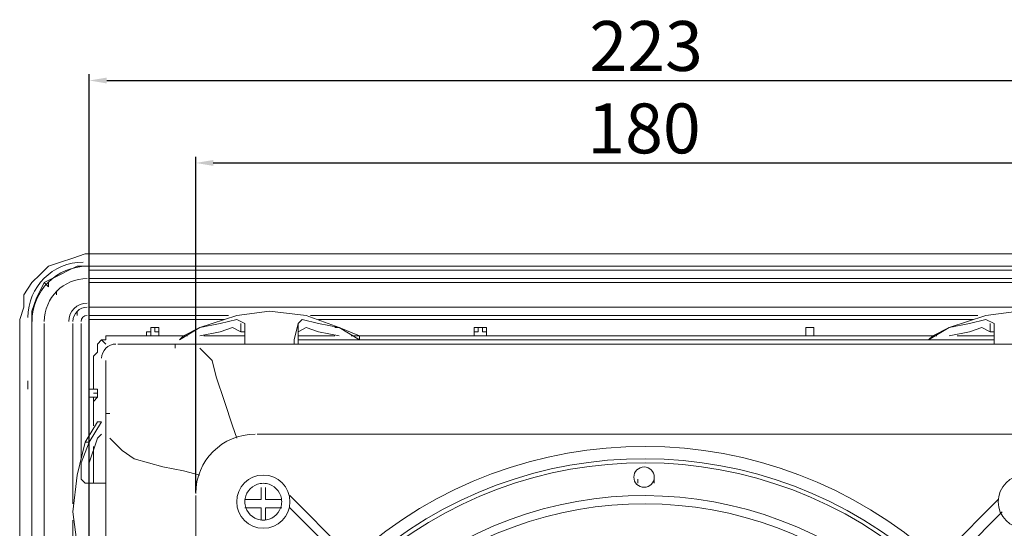
# Model space of a CAD drawing. Units: millimetres. Extents: x 199 to 1117, y 25 to 333.
# Drawn here: x 812 to 1010, y 228 to 330 of the extents above; entities that cross this region are included whole.
import ezdxf

# ---------------------------------------------------------------- set-up
doc = ezdxf.new("R2010")
doc.units = ezdxf.units.MM
doc.layers.get('0').update_dxf_attribs({"color": 255})
doc.layers.add('dim', color=251, linetype='Continuous')
doc.styles.get("Standard").update_dxf_attribs({"font": 'win_eskd.shx', "width": 0.8, "oblique": 15, "bigfont": 'b_eskd.shx'})
doc.dimstyles.new('ISO-25', dxfattribs={"dimtxt": 10, "dimasz": 3.5, "dimexe": 1.25, "dimexo": 0.625, "dimtad": 1, "dimtxsty": 'Standard', "dimcen": 2.5, "dimadec": 0, "dimazin": 0, "dimtfac": 1, "dimtmove": 0, "dimatfit": 3, "dimfxl": 0, "dimarcsym": 0})

# ---------------------------------------------------------------- blocks, each defined once
blk = doc.blocks.new('*D17')
at = {"layer": 'Defpoints', "color": 0}
for p in [(1027.5, 301.15), (1027.5, 234.91), (847.75, 234.5)]:
    blk.add_point(p, dxfattribs=at)
at = {"layer": 'dim', "color": 0, "lineweight": -2}
for p, q in [((847.75, 235.12), (847.75, 302.4)), ((1027.5, 235.53), (1027.5, 302.4)), ((851.25, 301.15), (1024, 301.15))]:
    blk.add_line(p, q, dxfattribs=at)
at = {"layer": 'dim', "color": 0}
for points in [[(851.25, 301.74), (851.25, 300.57), (847.75, 301.15)], [(1024, 301.74), (1024, 300.57), (1027.5, 301.15)]]:
    blk.add_solid(points, dxfattribs=at)
at = {"layer": 'dim', "color": 0, "insert": (937.62, 306.78), "char_height": 10, "attachment_point": 5}
blk.add_mtext('180', dxfattribs=at)
blk = doc.blocks.new('*D18')
at = {"layer": 'Defpoints', "color": 0}
for p in [(1049.66, 317.68), (826.41, 189.77), (1049.66, 188.94)]:
    blk.add_point(p, dxfattribs=at)
at = {"layer": 'dim', "color": 0, "lineweight": -2}
for p, q in [((826.41, 190.39), (826.41, 318.93)), ((1049.66, 189.57), (1049.66, 318.93)), ((829.91, 317.68), (1046.16, 317.68))]:
    blk.add_line(p, q, dxfattribs=at)
at = {"layer": 'dim', "color": 0}
for points in [[(829.91, 318.26), (829.91, 317.09), (826.41, 317.68)], [(1046.16, 318.26), (1046.16, 317.09), (1049.66, 317.68)]]:
    blk.add_solid(points, dxfattribs=at)
at = {"layer": 'dim', "color": 0, "insert": (938.04, 323.3), "char_height": 10, "width": 26.8115, "attachment_point": 5}
blk.add_mtext('223', dxfattribs=at)

msp = doc.modelspace()

# ---------------------------------------------------------------- linework, layer by layer
at = {"color": 0, "lineweight": 0}
for p, q in [((825.591, 282.922), (823.129, 282.101)), ((825.591, 282.922), (1049.659, 282.922)), ((818.205, 280.459), (816.563, 278.818)), ((820.667, 281.28), (818.205, 280.459)), ((823.129, 282.101), (820.667, 281.28)), ((823.95, 280.459), (822.308, 279.639)), ((825.591, 280.459), (823.95, 280.459)), ((1049.658, 280.459), (825.591, 280.459)), ((1049.658, 280.459), (825.591, 280.459)), ((816.563, 278.818), (814.922, 277.176)), ((820.667, 278.818), (817.384, 277.176)), ((822.308, 279.639), (820.667, 278.818)), ((1049.658, 279.639), (826.412, 279.639)), ((1049.658, 279.639), (826.412, 279.639)), ((814.922, 277.176), (813.28, 274.714)), ((817.384, 277.176), (815.742, 273.893)), ((817.384, 277.176), (818.205, 276.355)), ((818.205, 276.355), (818.205, 277.176)), ((818.205, 277.176), (818.205, 277.176)), ((826.412, 277.997), (1049.659, 277.997)), ((1049.658, 277.176), (826.412, 277.176)), ((813.28, 274.714), (813.28, 272.252)), ((819.846, 274.714), (819.846, 275.535)), ((815.742, 273.893), (814.922, 271.431)), ((813.28, 272.252), (812.459, 269.789)), ((814.922, 271.431), (814.922, 269.789)), ((823.95, 270.61), (823.95, 271.431)), ((1049.658, 272.252), (826.412, 272.252)), ((826.412, 272.252), (1049.658, 272.252)), ((854.318, 270.61), (826.412, 270.61)), ((848.573, 268.148), (855.96, 270.61)), ((855.96, 270.61), (862.526, 271.431)), ((862.526, 271.431), (869.912, 270.61)), ((869.912, 270.61), (876.478, 268.148)), ((1004.517, 270.61), (870.733, 270.61)), ((998.771, 268.148), (1006.158, 270.61)), ((1006.158, 270.61), (1012.724, 271.431)), ((812.459, 45.722), (812.459, 269.79)), ((814.922, 258.299), (814.922, 269.789)), ((814.922, 269.789), (814.922, 258.299)), ((814.922, 44.081), (814.922, 268.969)), ((814.922, 268.969), (814.922, 44.081)), ((817.384, 268.969), (817.384, 44.081)), ((817.384, 44.081), (817.384, 268.969)), ((823.129, 232.855), (823.129, 268.969)), ((823.129, 268.969), (823.129, 236.139)), ((824.771, 268.969), (824.771, 243.525)), ((824.771, 241.884), (824.771, 268.969)), ((825.591, 269.79), (825.591, 269.79)), ((826.412, 269.79), (853.497, 269.79)), ((852.676, 268.969), (848.573, 268.148)), ((855.96, 269.79), (852.676, 268.969)), ((857.601, 268.969), (855.96, 269.79)), ((856.78, 268.969), (856.78, 267.327)), ((857.601, 268.969), (857.601, 265.686)), ((868.271, 268.969), (867.45, 265.686)), ((869.092, 269.79), (868.271, 268.969)), ((868.271, 267.327), (868.271, 268.969)), ((872.375, 268.969), (869.092, 269.79)), ((872.375, 269.79), (1003.696, 269.79)), ((876.478, 268.148), (872.375, 268.969)), ((1002.875, 268.969), (998.771, 268.148)), ((1006.158, 269.79), (1002.875, 268.969)), ((1007.8, 268.969), (1006.158, 269.79)), ((1006.979, 268.969), (1006.979, 267.327)), ((1007.8, 268.969), (1007.8, 265.686)), ((830.516, 266.507), (829.695, 266.507)), ((829.695, 266.507), (829.695, 265.686)), ((831.337, 266.507), (830.516, 266.507)), ((831.337, 266.507), (837.903, 266.507)), ((837.903, 266.507), (837.903, 267.327)), ((838.723, 267.327), (837.903, 267.327)), ((838.723, 267.327), (837.903, 267.327)), ((837.903, 267.327), (837.903, 266.507)), ((837.903, 266.507), (838.724, 266.507)), ((839.544, 268.148), (838.723, 268.148)), ((838.723, 268.148), (838.723, 267.327)), ((839.544, 268.148), (838.723, 268.148)), ((838.723, 268.148), (838.723, 267.327)), ((838.724, 267.327), (838.724, 266.507)), ((838.724, 267.327), (838.724, 267.327)), ((838.724, 266.507), (839.544, 266.507)), ((839.544, 268.148), (839.544, 268.148)), ((839.544, 268.148), (839.544, 268.148)), ((840.365, 268.148), (839.544, 268.148)), ((839.544, 267.327), (839.544, 268.148)), ((839.544, 268.148), (839.544, 268.148)), ((839.544, 268.148), (839.544, 268.148)), ((840.365, 267.327), (839.544, 267.327)), ((839.544, 266.507), (839.544, 266.507)), ((839.544, 266.507), (840.365, 266.507)), ((840.365, 267.327), (840.365, 268.148)), ((840.365, 267.327), (840.365, 267.327)), ((840.365, 267.327), (840.365, 266.507)), ((840.365, 267.327), (840.365, 266.507)), ((840.365, 266.507), (840.365, 267.327)), ((840.365, 266.507), (846.11, 266.507)), ((840.365, 266.507), (840.365, 266.507)), ((844.469, 265.686), (848.573, 268.148)), ((844.469, 265.686), (845.29, 266.506)), ((845.29, 266.506), (848.573, 268.148)), ((848.573, 266.507), (852.676, 267.327)), ((849.393, 268.148), (849.393, 268.148)), ((849.393, 266.507), (857.601, 266.507)), ((855.139, 268.148), (852.676, 267.327)), ((856.78, 267.327), (855.139, 268.148)), ((857.601, 267.327), (856.78, 267.327)), ((857.601, 264.865), (857.601, 267.327)), ((868.271, 267.327), (869.912, 268.148)), ((868.271, 267.327), (868.271, 264.865)), ((868.271, 266.507), (875.658, 266.507)), ((869.912, 268.148), (872.375, 267.327)), ((876.479, 266.507), (872.375, 267.327)), ((875.658, 268.148), (876.478, 268.148)), ((880.582, 266.506), (876.478, 268.148)), ((880.582, 265.686), (876.478, 268.148)), ((878.941, 266.507), (903.563, 266.507)), ((880.582, 265.686), (880.582, 266.506)), ((904.384, 268.148), (903.563, 268.148)), ((903.563, 268.148), (903.563, 267.327)), ((904.384, 267.327), (903.563, 267.327)), ((903.563, 267.327), (903.563, 266.507)), ((903.564, 267.327), (903.564, 266.507)), ((903.564, 267.327), (904.384, 267.327)), ((903.564, 267.327), (903.564, 266.507)), ((903.564, 266.507), (903.564, 266.507)), ((903.564, 266.507), (904.384, 266.507)), ((905.205, 268.148), (904.384, 268.148)), ((905.205, 268.148), (904.384, 268.148)), ((904.384, 268.148), (904.384, 267.327)), ((904.384, 266.507), (905.205, 266.507)), ((905.205, 268.148), (905.205, 268.148)), ((906.026, 268.148), (905.205, 268.148)), ((905.205, 267.327), (905.205, 268.148)), ((905.205, 268.148), (905.205, 268.148)), ((905.205, 268.148), (905.205, 268.148)), ((906.026, 267.327), (905.205, 267.327)), ((905.205, 266.507), (905.205, 266.507)), ((905.205, 266.507), (906.026, 266.507)), ((906.026, 267.327), (906.026, 268.148)), ((906.026, 267.327), (906.026, 267.327)), ((906.026, 267.327), (906.026, 266.507)), ((906.026, 266.507), (906.026, 267.327)), ((906.026, 266.507), (906.026, 267.327)), ((970.045, 266.507), (906.026, 266.507)), ((906.026, 266.507), (906.026, 266.507)), ((970.866, 268.148), (970.045, 268.148)), ((970.045, 268.148), (970.045, 267.327)), ((970.866, 268.148), (970.045, 268.148)), ((970.045, 268.148), (970.045, 267.327)), ((970.045, 266.507), (970.045, 267.327)), ((970.045, 267.327), (970.045, 267.327)), ((970.045, 266.507), (970.045, 267.327)), ((970.045, 267.327), (970.045, 266.507)), ((970.045, 266.507), (970.045, 266.507)), ((970.045, 266.507), (970.866, 266.507)), ((970.866, 268.148), (970.866, 268.148)), ((970.866, 268.148), (970.866, 268.148)), ((971.686, 268.148), (970.866, 268.148)), ((971.686, 268.148), (970.866, 268.148)), ((970.866, 268.148), (970.866, 268.148)), ((970.866, 268.148), (970.866, 268.148)), ((970.866, 266.507), (970.866, 266.507)), ((970.866, 266.507), (971.687, 266.507)), ((971.686, 267.327), (971.686, 268.148)), ((971.686, 267.327), (971.686, 268.148)), ((971.686, 267.327), (971.686, 267.327)), ((971.686, 267.327), (971.686, 266.507)), ((971.686, 267.327), (971.686, 266.507)), ((971.686, 266.507), (971.686, 267.327)), ((971.686, 266.507), (996.309, 266.507)), ((971.686, 266.507), (971.686, 266.507)), ((994.668, 265.686), (998.772, 268.148)), ((994.668, 265.686), (995.489, 266.506)), ((995.489, 266.506), (998.772, 268.148)), ((998.771, 266.507), (1002.875, 267.327)), ((999.592, 268.148), (999.592, 268.148)), ((1000.413, 266.507), (1007.8, 266.507)), ((1005.338, 268.148), (1002.875, 267.327)), ((1006.979, 267.327), (1005.338, 268.148)), ((1007.8, 267.327), (1006.979, 267.327)), ((1007.8, 264.865), (1007.8, 267.327)), ((828.875, 265.686), (828.054, 264.865)), ((828.054, 264.865), (828.054, 264.044)), ((828.874, 265.686), (829.695, 264.865)), ((829.695, 265.686), (828.875, 265.686)), ((832.158, 264.865), (838.724, 264.865)), ((838.724, 264.865), (843.648, 264.865)), ((843.648, 264.044), (843.648, 264.865)), ((843.648, 264.865), (856.78, 264.865)), ((844.469, 265.686), (844.469, 265.686)), ((856.78, 264.865), (1018.47, 264.865)), ((857.601, 265.686), (857.601, 264.865)), ((857.601, 265.686), (857.601, 264.865)), ((857.601, 264.865), (857.601, 264.865)), ((867.45, 265.686), (867.45, 264.865)), ((868.271, 265.686), (1007.8, 265.686)), ((868.271, 264.865), (868.271, 265.686)), ((868.271, 264.865), (868.271, 264.865)), ((868.271, 264.865), (868.271, 264.865)), ((880.582, 265.686), (880.582, 265.686)), ((994.668, 265.686), (994.668, 265.686)), ((1007.8, 264.865), (1007.8, 265.686)), ((1007.8, 265.686), (1007.8, 264.865)), ((1007.8, 264.865), (1007.8, 264.865)), ((1007.8, 264.865), (1007.8, 264.865)), ((828.054, 263.224), (827.233, 262.403)), ((828.054, 264.044), (828.054, 263.224)), ((843.648, 264.044), (843.648, 264.044)), ((848.573, 264.044), (851.035, 261.582)), ((827.233, 255.836), (827.233, 262.403)), ((829.695, 261.582), (829.695, 255.016)), ((829.695, 255.016), (829.695, 261.582)), ((851.035, 261.582), (851.856, 258.299)), ((814.101, 255.836), (814.101, 257.478)), ((814.922, 257.478), (814.922, 255.836)), ((814.922, 257.478), (814.922, 257.478)), ((814.922, 257.478), (814.922, 257.478)), ((814.922, 257.478), (814.922, 257.478)), ((851.856, 258.299), (853.497, 253.374)), ((814.922, 255.836), (814.922, 255.836)), ((814.922, 255.836), (814.922, 255.836)), ((814.922, 76.911), (814.922, 255.016)), ((814.922, 255.016), (814.922, 250.912)), ((814.922, 255.016), (814.922, 255.016)), ((826.412, 255.836), (827.233, 255.836)), ((827.233, 255.836), (826.412, 255.836)), ((826.412, 255.836), (826.412, 255.016)), ((827.233, 255.836), (826.412, 255.836)), ((826.412, 255.836), (826.412, 255.016)), ((826.412, 255.016), (826.412, 255.016)), ((826.412, 255.016), (826.412, 255.016)), ((826.412, 255.016), (826.412, 254.195)), ((826.412, 255.016), (826.412, 254.195)), ((826.412, 255.016), (826.412, 255.016)), ((826.412, 255.016), (826.412, 255.016)), ((827.233, 255.836), (828.054, 255.836)), ((827.233, 255.836), (827.233, 255.836)), ((828.054, 255.836), (827.233, 255.836)), ((827.233, 255.016), (828.054, 255.016)), ((828.054, 255.016), (828.054, 255.837)), ((828.054, 254.195), (828.054, 255.016)), ((829.695, 250.912), (829.695, 255.016)), ((826.412, 254.195), (827.233, 254.195)), ((826.412, 254.195), (827.233, 254.195)), ((826.412, 254.195), (827.233, 254.195)), ((827.233, 254.195), (828.054, 254.195)), ((828.054, 254.195), (827.233, 253.374)), ((827.233, 254.195), (827.233, 253.374)), ((827.233, 253.374), (827.233, 253.374)), ((827.233, 248.45), (827.233, 253.374)), ((853.497, 253.374), (855.139, 248.45)), ((814.922, 181.148), (814.922, 251.733)), ((814.922, 251.733), (814.922, 250.912)), ((814.922, 251.733), (814.922, 251.733)), ((830.516, 250.912), (829.695, 250.912)), ((829.695, 250.912), (829.695, 236.959)), ((830.516, 250.912), (830.516, 250.912)), ((825.591, 245.167), (828.054, 249.27)), ((828.874, 249.271), (826.412, 245.167)), ((828.054, 249.27), (828.054, 249.27)), ((828.054, 249.27), (828.875, 249.27)), ((828.874, 246.808), (828.054, 245.988)), ((855.139, 248.45), (855.959, 245.987)), ((860.063, 246.808), (1016.007, 246.808)), ((825.591, 245.167), (823.95, 238.601)), ((826.412, 245.167), (824.771, 241.063)), ((826.412, 245.167), (825.591, 245.167)), ((828.054, 245.988), (826.412, 241.063)), ((832.978, 243.525), (830.516, 245.988)), ((827.233, 236.959), (827.233, 244.346)), ((835.441, 241.884), (832.978, 243.525)), ((824.771, 241.063), (824.771, 237.78)), ((826.412, 238.6), (826.412, 241.063)), ((841.186, 240.242), (835.441, 241.884)), ((845.29, 239.422), (841.186, 240.242)), ((848.573, 238.601), (845.29, 239.422)), ((823.95, 238.601), (823.129, 231.214)), ((824.771, 237.78), (825.591, 236.959)), ((827.233, 236.959), (825.591, 236.959)), ((825.591, 236.959), (828.054, 236.959)), ((826.412, 236.959), (826.412, 238.6)), ((827.233, 236.959), (826.412, 236.959)), ((827.233, 236.959), (828.874, 236.959)), ((829.695, 236.959), (828.054, 236.959)), ((829.695, 236.959), (828.054, 236.959)), ((828.874, 236.959), (829.695, 236.959)), ((829.695, 75.27), (829.695, 236.959)), ((936.394, 236.959), (936.394, 237.78)), ((939.677, 236.959), (939.677, 237.78)), ((860.884, 236.138), (860.884, 235.317)), ((860.884, 233.676), (860.884, 235.318)), ((861.705, 235.317), (861.705, 236.138)), ((861.705, 235.317), (861.705, 233.676)), ((847.752, 78.553), (847.752, 234.497)), ((859.242, 233.676), (857.601, 233.676)), ((859.242, 233.676), (860.884, 233.676)), ((861.705, 233.676), (864.167, 233.676)), ((864.988, 233.676), (864.167, 233.676)), ((938.035, 163.091), (866.629, 234.497)), ((1008.621, 233.676), (938.035, 163.091)), ((823.129, 231.214), (823.95, 224.648)), ((857.601, 232.035), (859.243, 232.035)), ((860.884, 232.035), (859.243, 232.035)), ((860.884, 230.393), (860.884, 232.035)), ((864.167, 232.035), (861.705, 232.035)), ((861.705, 232.035), (861.705, 230.393)), ((864.167, 232.035), (864.988, 232.035)), ((866.629, 232.035), (936.394, 162.27)), ((939.677, 161.449), (1009.441, 231.214)), ((823.129, 82.657), (823.129, 229.573)), ((860.884, 230.393), (860.884, 229.572)), ((861.705, 229.572), (861.705, 230.393))]:
    msp.add_line(p, q, dxfattribs=at)
for points in [[(825.181, 281.28), (819.058, 281.28), (814.109, 276.323), (814.109, 270.208)], [(826.002, 280.459), (819.879, 280.459), (814.93, 275.502), (814.93, 269.387)], [(826.002, 280.459), (819.879, 280.459), (814.93, 275.502), (814.93, 269.387)], [(826.002, 277.997), (821.25, 277.997), (817.392, 274.147), (817.392, 269.387)], [(826.002, 277.997), (821.25, 277.997), (817.392, 274.147), (817.392, 269.387)], [(826.002, 273.073), (823.958, 273.073), (822.317, 271.423), (822.317, 269.387)], [(826.002, 272.252), (824.418, 272.252), (823.137, 270.963), (823.137, 269.387)], [(826.002, 270.61), (825.321, 270.61), (824.779, 270.06), (824.779, 269.387)], [(826.002, 270.61), (825.321, 270.61), (824.779, 270.06), (824.779, 269.387)], [(831.747, 264.865), (830.163, 264.865), (828.883, 263.576), (828.883, 262)], [(831.747, 264.865), (830.163, 264.865), (828.883, 263.576), (828.883, 262)], [(996.211, 221.8), (963.077, 251.725), (912.715, 251.872), (879.409, 222.136)], [(994.495, 220.035), (962.33, 249.033), (913.478, 249.18), (881.124, 220.372)], [(859.653, 246.808), (853.079, 246.808), (847.76, 241.482), (847.76, 234.916)], [(993.921, 219.452), (962.067, 248.138), (913.741, 248.277), (881.707, 219.789)], [(989.292, 214.782), (960.023, 240.923), (915.842, 241.088), (886.377, 215.152)], [(988.085, 213.658), (959.457, 239.126), (916.343, 239.257), (887.551, 213.995)], [(937.633, 240.234), (936.492, 240.234), (935.573, 239.323), (935.573, 238.19)], [(939.677, 238.19), (939.677, 239.323), (938.758, 240.234), (937.633, 240.234)], [(861.303, 238.592), (858.348, 238.592), (855.96, 236.212), (855.96, 233.266)], [(860.662, 236.902), (859.128, 236.631), (857.921, 235.433), (857.658, 233.898)], [(860.662, 236.902), (859.128, 236.631), (857.921, 235.433), (857.658, 233.898)], [(861.926, 236.902), (861.508, 236.975), (861.079, 236.975), (860.66, 236.902)], [(866.629, 233.266), (866.629, 236.212), (864.241, 238.592), (861.303, 238.592)], [(864.93, 233.898), (864.66, 235.433), (863.461, 236.639), (861.926, 236.902)], [(864.93, 233.898), (864.66, 235.433), (863.461, 236.639), (861.926, 236.902)], [(935.573, 238.19), (935.573, 237.058), (936.492, 236.147), (937.633, 236.147)], [(937.633, 236.147), (938.758, 236.147), (939.677, 237.058), (939.677, 238.19)], [(1013.964, 238.592), (1011.009, 238.592), (1008.621, 236.212), (1008.621, 233.266)], [(855.96, 233.266), (855.96, 230.319), (858.348, 227.939), (861.303, 227.939)], [(857.658, 233.898), (857.585, 233.479), (857.585, 233.051), (857.658, 232.631)], [(861.303, 227.939), (864.241, 227.939), (866.629, 230.319), (866.629, 233.266)], [(864.93, 232.634), (865.003, 233.052), (865.003, 233.481), (864.93, 233.9)], [(1008.621, 233.266), (1008.621, 230.319), (1011.009, 227.939), (1013.964, 227.939)], [(857.658, 232.634), (857.921, 231.099), (859.128, 229.892), (860.662, 229.63)], [(857.658, 232.634), (857.921, 231.099), (859.128, 229.892), (860.662, 229.63)], [(861.926, 229.63), (863.461, 229.9), (864.668, 231.099), (864.93, 232.634)], [(861.926, 229.63), (863.461, 229.9), (864.668, 231.099), (864.93, 232.634)], [(860.662, 229.63), (861.081, 229.557), (861.509, 229.557), (861.929, 229.63)], [(982.282, 207.83), (956.872, 230.13), (918.912, 230.262), (893.337, 208.15)], [(981.117, 206.673), (956.355, 228.325), (919.437, 228.472), (894.511, 206.993)]]:
    msp.add_open_spline(points, degree=3, dxfattribs=at)

# ---------------------------------------------------------------- dimensions: what is measured, and where the dimension line sits
at = {"layer": 'dim'}
for base, p1, p2, text, picture, middle in [((1049.659, 317.676), (826.412, 189.766), (1049.659, 188.945), '223', '*D18', (938.035, 323.301)), ((1027.498, 301.152), (847.752, 234.497), (1027.498, 234.907), '180', '*D17', (937.625, 306.777))]:
    dim = msp.add_linear_dim(base=base, p1=p1, p2=p2, text=text, dimstyle='ISO-25', dxfattribs=at)
    dim.commit()
    dim.dimension.update_dxf_attribs({"geometry": picture, "text_midpoint": middle})

doc.saveas('drawing.dxf')
